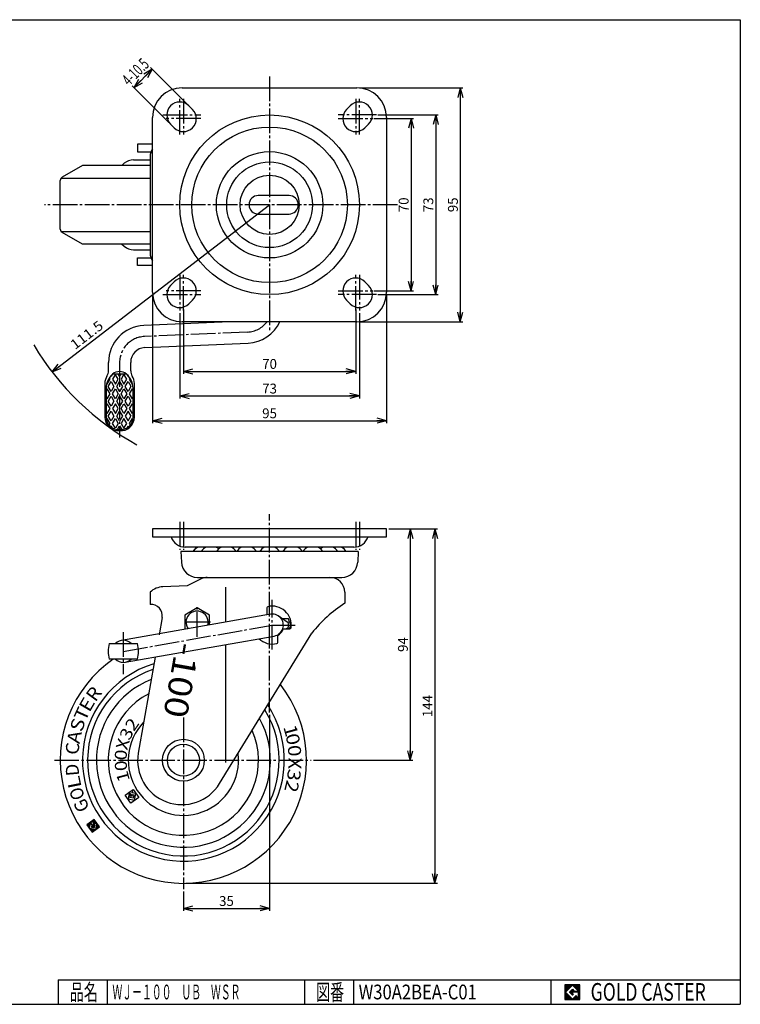
# Model space of a CAD drawing. Extents: x 10 to 584, y 10 to 410.
# Drawn here: x 291 to 584, y 10 to 410 of the extents above; entities that cross this region are included whole.
import ezdxf
from ezdxf.enums import TextEntityAlignment as Align

# ---------------------------------------------------------------- set-up
doc = ezdxf.new("R2010")
doc.units = 0
doc.header["$MEASUREMENT"] = 0
doc.linetypes.add('CENTER', pattern=[13, 10, -1, 1, -1])
doc.layers.get('0').update_dxf_attribs({"linetype": 'CONTINUOUS'})
for name, color, linetype in [('0-1', 7, 'CONTINUOUS'), ('GR1-1', 7, 'CONTINUOUS'), ('LAYERGROUP-1', 3, 'CONTINUOUS'), ('}}ﾊﾊGG血CCТ', 3, 'CONTINUOUS')]:
    doc.layers.add(name, color=color, linetype=linetype)
doc.styles.add('FX_VECTOR', font='MONOTXT.SHX', dxfattribs={"bigfont": 'BIGFONT.SHX'})
doc.styles.add('STYLE1', font='MONOTXT.SHX', dxfattribs={"bigfont": 'extfont.shx'})
doc.dimstyles.new('FXDIMINFO', dxfattribs={"dimtxt": 4, "dimasz": 4, "dimexe": 1, "dimexo": 1, "dimgap": 1, "dimtad": 1, "dimtxsty": 'STYLE1', "dimblk2": 'FXTIP_ARROW_E', "dimsah": 1, "dimcen": 2.5, "dimdle": 6, "dimclrd": 7, "dimclre": 7, "dimclrt": 7, "dimazin": 3, "dimtfac": 1, "dimtmove": 0, "dimatfit": 3})

# ---------------------------------------------------------------- blocks, each defined once
blk = doc.blocks.new('BLKF022')
at = {"layer": '0-1', "color": 7, "linetype": 'CONTINUOUS'}
for p, q in [((518.8019, 17.913462), (512.8019, 17.913462)), ((512.8019, 17.913462), (512.8019, 11.913462)), ((518.8019, 11.913462), (518.8019, 17.913462)), ((512.8019, 11.913462), (518.8019, 11.913462))]:
    blk.add_line(p, q, dxfattribs=at)
blk = doc.blocks.new('BLKF023')
at = {"layer": '0-1', "color": 7, "linetype": 'CONTINUOUS'}
for p, q in [((515.8019, 17.769231), (512.946131, 14.913462)), ((514.578823, 14.913462), (515.8019, 16.136538)), ((518.224977, 15.346154), (515.8019, 17.769231)), ((515.8019, 16.136538), (516.592284, 15.346154)), ((512.946131, 14.913462), (515.8019, 12.057692)), ((515.8019, 13.690385), (514.578823, 14.913462)), ((518.224977, 15), (515.8019, 15)), ((515.8019, 15), (515.8019, 14.134615)), ((515.8019, 14.134615), (516.246131, 14.134615)), ((516.246131, 14.134615), (515.8019, 13.690385)), ((515.8019, 12.057692), (517.359592, 13.615385)), ((516.592284, 15.346154), (518.224977, 15.346154)), ((517.359592, 13.615385), (517.359592, 12.980769)), ((517.359592, 12.980769), (518.224977, 12.980769)), ((518.224977, 12.980769), (518.224977, 15))]:
    blk.add_line(p, q, dxfattribs=at)
blk = doc.blocks.new('BLKF021')
at = {"layer": 'GR1-1', "linetype": 'CONTINUOUS'}
h = blk.add_hatch(dxfattribs=at)
h.set_pattern_fill('', scale=0.05, angle=45, style=0, pattern_type=0)
h.set_pattern_definition([(45, (0, 0), (-0.035355339, 0.035355339), [])])
h.paths.add_polyline_path([(512.8, 17.91), (518.8, 17.91), (518.8, 11.91), (512.8, 11.91)], flags=0)
h.paths.add_polyline_path([(515.8, 17.77), (512.95, 14.91), (515.8, 12.06), (517.36, 13.62), (517.36, 12.98), (518.22, 12.98), (518.22, 15), (515.8, 15), (515.8, 14.13), (516.25, 14.13), (515.8, 13.69), (514.58, 14.91), (515.8, 16.14), (516.59, 15.35), (518.22, 15.35)], flags=0)
at = {"layer": '}}ﾊﾊGG血CCТ', "color": 7, "linetype": 'CONTINUOUS'}
for p, q in [((10, 410), (584, 410)), ((584, 410), (584, 10)), ((307, 20), (584, 20)), ((307, 20), (307, 10)), ((327, 10), (327, 20)), ((407, 20), (407, 10)), ((427, 10), (427, 20)), ((507, 20), (507, 10)), ((10, 10), (584, 10))]:
    blk.add_line(p, q, dxfattribs=at)
for name in ['BLKF022', 'BLKF023']:
    blk.add_blockref(name, (0, 0))
at = {"layer": '}}ﾊﾊGG血CCТ', "color": 7, "linetype": 'CONTINUOUS', "style": 'FX_VECTOR'}
for s, height, width, p, p2 in [('品名', 6.649, 1.083413, (311.74, 11.6), (323.06, 11.6)), ('図番', 6.649, 1.083413, (411.74, 11.6), (423.06, 11.6)), ('GOLD CASTER', 7.1709, 0.63978, (523.23, 11.46), (569.98, 11.46))]:
    blk.add_text(s, height=height, dxfattribs=dict(at, width=width)).set_placement(p, p2, align=Align.FIT)
blk = doc.blocks.new('FXTIP_ARROW_S')
at = {"color": 0, "linetype": 'CONTINUOUS'}
for q in [(-1, 0), (-0.965926, 0.258819), (-0.965926, -0.258819)]:
    blk.add_line((0, 0), q, dxfattribs=at)
blk = doc.blocks.new('FXTIP_ARROW_E')
at = {"color": 0, "linetype": 'CONTINUOUS'}
for q in [(-1, 0), (-0.965926, 0.258819), (-0.965926, -0.258819)]:
    blk.add_line((0, 0), q, dxfattribs=at)
blk = doc.blocks.new('*D22')
at = {"layer": 'GR1-1', "color": 7, "linetype": 'CONTINUOUS'}
for p, q in [((345.318619, 298.293103), (345.318619, 246.098976)), ((440.318619, 298.293103), (440.318619, 246.098976)), ((345.318619, 247.098976), (440.318619, 247.098976))]:
    blk.add_line(p, q, dxfattribs=at)
at = {"layer": 'GR1-1', "color": 7, "linetype": 'CONTINUOUS', "xscale": 4, "yscale": 4}
for name, p, rotation in [('FXTIP_ARROW_S', (345.318619, 247.098976), 180), ('FXTIP_ARROW_E', (440.318619, 247.098976), 360)]:
    blk.add_blockref(name, p, dxfattribs=dict(at, rotation=rotation))
at = {"layer": 'GR1-1', "color": 7, "linetype": 'CONTINUOUS', "style": 'FX_VECTOR', "width": 0.851351}
blk.add_text('95', height=4, dxfattribs=at).set_placement((389.818634, 248.098969), (395.818634, 248.098969), align=Align.FIT)
blk = doc.blocks.new('*D23')
at = {"layer": 'GR1-1', "color": 7, "linetype": 'CONTINUOUS'}
for p, q in [((356.318619, 290.793103), (356.318619, 256.142704)), ((429.318619, 290.793103), (429.318619, 256.142704)), ((356.318619, 257.142704), (429.318619, 257.142704))]:
    blk.add_line(p, q, dxfattribs=at)
at = {"layer": 'GR1-1', "color": 7, "linetype": 'CONTINUOUS', "xscale": 4, "yscale": 4}
for name, p, rotation in [('FXTIP_ARROW_S', (356.318619, 257.142704), 180), ('FXTIP_ARROW_E', (429.318619, 257.142704), 360)]:
    blk.add_blockref(name, p, dxfattribs=dict(at, rotation=rotation))
at = {"layer": 'GR1-1', "color": 7, "linetype": 'CONTINUOUS', "style": 'FX_VECTOR', "width": 0.851351}
blk.add_text('73', height=4, dxfattribs=at).set_placement((389.818634, 258.1427), (395.818634, 258.1427), align=Align.FIT)
blk = doc.blocks.new('*D24')
at = {"layer": 'GR1-1', "color": 7, "linetype": 'CONTINUOUS'}
for p, q in [((357.818619, 292.293103), (357.818619, 266.142704)), ((427.818619, 292.293103), (427.818619, 266.142704)), ((357.818619, 267.142704), (427.818619, 267.142704))]:
    blk.add_line(p, q, dxfattribs=at)
at = {"layer": 'GR1-1', "color": 7, "linetype": 'CONTINUOUS', "xscale": 4, "yscale": 4}
for name, p, rotation in [('FXTIP_ARROW_S', (357.818619, 267.142704), 180), ('FXTIP_ARROW_E', (427.818619, 267.142704), 360)]:
    blk.add_blockref(name, p, dxfattribs=dict(at, rotation=rotation))
at = {"layer": 'GR1-1', "color": 7, "linetype": 'CONTINUOUS', "style": 'FX_VECTOR', "width": 0.851351}
blk.add_text('70', height=4, dxfattribs=at).set_placement((389.818634, 268.1427), (395.818634, 268.1427), align=Align.FIT)
blk = doc.blocks.new('*D25')
at = {"layer": 'GR1-1', "color": 7, "linetype": 'CONTINUOUS'}
for p, q in [((429.318619, 382.293103), (471.281764, 382.293103)), ((470.281764, 382.293103), (470.281764, 287.293103)), ((429.318619, 287.293103), (471.281764, 287.293103))]:
    blk.add_line(p, q, dxfattribs=at)
at = {"layer": 'GR1-1', "color": 7, "linetype": 'CONTINUOUS', "xscale": 4, "yscale": 4}
for name, p, rotation in [('FXTIP_ARROW_S', (470.281764, 382.293103), 90), ('FXTIP_ARROW_E', (470.281764, 287.293103), 270)]:
    blk.add_blockref(name, p, dxfattribs=dict(at, rotation=rotation))
at = {"layer": 'GR1-1', "color": 7, "linetype": 'CONTINUOUS', "style": 'FX_VECTOR', "width": 0.851351}
blk.add_text('95', height=4, rotation=90, dxfattribs=at).set_placement((469.281769, 331.793091), (469.281769, 337.793091), align=Align.FIT)
blk = doc.blocks.new('*D26')
at = {"layer": 'GR1-1', "color": 7, "linetype": 'CONTINUOUS'}
for p, q in [((436.818619, 371.293103), (461.281764, 371.293103)), ((460.281764, 371.293103), (460.281764, 298.293103)), ((436.818619, 298.293103), (461.281764, 298.293103))]:
    blk.add_line(p, q, dxfattribs=at)
at = {"layer": 'GR1-1', "color": 7, "linetype": 'CONTINUOUS', "xscale": 4, "yscale": 4}
for name, p, rotation in [('FXTIP_ARROW_S', (460.281764, 371.293103), 90), ('FXTIP_ARROW_E', (460.281764, 298.293103), 270)]:
    blk.add_blockref(name, p, dxfattribs=dict(at, rotation=rotation))
at = {"layer": 'GR1-1', "color": 7, "linetype": 'CONTINUOUS', "style": 'FX_VECTOR', "width": 0.851351}
blk.add_text('73', height=4, rotation=90, dxfattribs=at).set_placement((459.281769, 331.793091), (459.281769, 337.793091), align=Align.FIT)
blk = doc.blocks.new('*D27')
at = {"layer": 'GR1-1', "color": 7, "linetype": 'CONTINUOUS'}
for p, q in [((435.318619, 369.793103), (451.281764, 369.793103)), ((450.281764, 369.793103), (450.281764, 299.793103)), ((435.318619, 299.793103), (451.281764, 299.793103))]:
    blk.add_line(p, q, dxfattribs=at)
at = {"layer": 'GR1-1', "color": 7, "linetype": 'CONTINUOUS', "xscale": 4, "yscale": 4}
for name, p, rotation in [('FXTIP_ARROW_S', (450.281764, 369.793103), 90), ('FXTIP_ARROW_E', (450.281764, 299.793103), 270)]:
    blk.add_blockref(name, p, dxfattribs=dict(at, rotation=rotation))
at = {"layer": 'GR1-1', "color": 7, "linetype": 'CONTINUOUS', "style": 'FX_VECTOR', "width": 0.851351}
blk.add_text('70', height=4, rotation=90, dxfattribs=at).set_placement((449.281769, 331.793091), (449.281769, 337.793091), align=Align.FIT)
blk = doc.blocks.new('*D28')
at = {"layer": 'GR1-1', "color": 7, "linetype": 'CONTINUOUS'}
for p, q in [((441.318619, 203.146045), (460.973964, 203.146045)), ((459.973964, 203.146045), (459.973964, 59.146045)), ((358.818619, 59.146045), (460.973964, 59.146045))]:
    blk.add_line(p, q, dxfattribs=at)
at = {"layer": 'GR1-1', "color": 7, "linetype": 'CONTINUOUS', "xscale": 4, "yscale": 4}
for name, p, rotation in [('FXTIP_ARROW_S', (459.973964, 203.146045), 90), ('FXTIP_ARROW_E', (459.973964, 59.146045), 270)]:
    blk.add_blockref(name, p, dxfattribs=dict(at, rotation=rotation))
at = {"layer": 'GR1-1', "color": 7, "linetype": 'CONTINUOUS', "style": 'FX_VECTOR', "width": 0.814655}
blk.add_text('144', height=4, rotation=90, dxfattribs=at).set_placement((458.973969, 126.646057), (458.973969, 135.646057), align=Align.FIT)
blk = doc.blocks.new('*D29')
at = {"layer": 'GR1-1', "color": 7, "linetype": 'CONTINUOUS'}
for p, q in [((449.973964, 203.146045), (449.973964, 109.146045)), ((410.654302, 109.146045), (450.973964, 109.146045))]:
    blk.add_line(p, q, dxfattribs=at)
at = {"layer": 'GR1-1', "color": 7, "linetype": 'CONTINUOUS', "xscale": 4, "yscale": 4}
for name, p, rotation in [('FXTIP_ARROW_S', (449.973964, 203.146045), 90), ('FXTIP_ARROW_E', (449.973964, 109.146045), 270)]:
    blk.add_blockref(name, p, dxfattribs=dict(at, rotation=rotation))
at = {"layer": 'GR1-1', "color": 7, "linetype": 'CONTINUOUS', "style": 'FX_VECTOR', "width": 0.828947}
blk.add_text('94', height=4, rotation=90, dxfattribs=at).set_placement((448.973969, 153.146057), (448.973969, 159.146057), align=Align.FIT)
blk = doc.blocks.new('*D30')
at = {"layer": 'GR1-1', "color": 7, "linetype": 'CONTINUOUS'}
for p, q in [((392.818619, 127.591702), (392.818619, 47.962836)), ((357.818619, 55.810989), (357.818619, 47.962836)), ((357.818619, 48.962836), (392.818619, 48.962836))]:
    blk.add_line(p, q, dxfattribs=at)
at = {"layer": 'GR1-1', "color": 7, "linetype": 'CONTINUOUS', "xscale": 4, "yscale": 4}
for name, p, rotation in [('FXTIP_ARROW_S', (357.818619, 48.962836), 180), ('FXTIP_ARROW_E', (392.818619, 48.962836), 360)]:
    blk.add_blockref(name, p, dxfattribs=dict(at, rotation=rotation))
at = {"layer": 'GR1-1', "color": 7, "linetype": 'CONTINUOUS', "style": 'FX_VECTOR', "width": 0.851351}
blk.add_text('35', height=4, dxfattribs=at).set_placement((372.318634, 49.96283), (378.318634, 49.96283), align=Align.FIT)
blk = doc.blocks.new('*D31')
at = {"layer": 'GR1-1', "color": 7, "linetype": 'CONTINUOUS'}
for p, q in [((345.196614, 389.839729), (337.771993, 382.415108)), ((359.323822, 375.712521), (344.489507, 390.546836)), ((351.899201, 368.2879), (337.064886, 383.122215))]:
    blk.add_line(p, q, dxfattribs=at)
at = {"layer": 'GR1-1', "color": 7, "linetype": 'CONTINUOUS', "xscale": 4, "yscale": 4}
for name, p, rotation in [('FXTIP_ARROW_S', (345.196614, 389.839729), 45), ('FXTIP_ARROW_E', (337.771993, 382.415108), 225)]:
    blk.add_blockref(name, p, dxfattribs=dict(at, rotation=rotation))
at = {"layer": 'GR1-1', "color": 7, "linetype": 'CONTINUOUS', "style": 'FX_VECTOR', "width": 0.469289}
blk.add_text('4-10.5', height=4.78003, rotation=45, dxfattribs=at).set_placement((335.75826, 382.857503), (344.293498, 391.392741), align=Align.FIT)
blk = doc.blocks.new('*D32')
at = {"layer": 'GR1-1', "color": 7, "linetype": 'CONTINUOUS'}
blk.add_line((304.507497, 266.902378), (392.818619, 334.793103), dxfattribs=at)
at = {"layer": 'GR1-1', "color": 7, "linetype": 'CONTINUOUS', "xscale": 4, "yscale": 4, "rotation": 217.551915}
blk.add_blockref('FXTIP_ARROW_S', (304.507497, 266.902378), dxfattribs=at)
at = {"layer": 'GR1-1', "color": 7, "linetype": 'CONTINUOUS', "style": 'FX_VECTOR', "width": 0.905172}
blk.add_text('111.5', height=4, rotation=37.551914, dxfattribs=at).set_placement((313.821873, 275.779028), (325.713894, 284.921228), align=Align.FIT)
blk = doc.blocks.new('BLKF040')
at = {"layer": 'GR1-1', "color": 7, "linetype": 'CONTINUOUS'}
for p, q in [((320.286536, 84.010123), (320.138766, 84.033528)), ((320.42763, 84.112633), (320.279859, 84.136038)), ((320.568723, 84.215144), (320.420953, 84.238548)), ((320.709816, 84.317654), (320.562046, 84.341058)), ((320.850909, 84.420164), (320.703139, 84.443569)), ((320.992002, 84.522674), (320.844232, 84.546079)), ((321.959739, 84.494257), (320.985325, 84.648589)), ((321.857229, 84.63535), (321.126419, 84.751099)), ((322.062249, 84.353164), (321.221928, 84.486258)), ((321.754719, 84.776443), (321.267512, 84.853609)), ((322.16476, 84.212071), (321.324438, 84.345164)), ((321.652209, 84.917537), (321.408605, 84.95612)), ((322.26727, 84.070977), (321.426948, 84.204071)), ((322.36978, 83.929884), (321.429991, 84.078732)), ((319.92656, 82.693709), (318.586741, 82.905915)), ((319.907268, 82.571907), (318.637314, 82.773048)), ((319.945851, 82.81551), (318.727834, 83.008425)), ((319.887977, 82.450105), (318.739824, 82.631955)), ((319.868685, 82.328303), (318.842334, 82.490861)), ((319.965143, 82.937312), (318.868927, 83.110936)), ((319.849394, 82.206502), (318.944844, 82.349768)), ((319.984434, 83.059114), (319.01002, 83.213446)), ((319.830102, 82.0847), (319.047355, 82.208675)), ((319.810811, 81.962898), (319.149865, 82.067582)), ((320.003726, 83.180916), (319.151113, 83.315956)), ((319.791519, 81.841097), (319.252375, 81.926489)), ((320.023017, 83.302717), (319.292207, 83.418466)), ((319.772228, 81.719295), (319.354885, 81.785395)), ((320.042309, 83.424519), (319.4333, 83.520976)), ((319.752936, 81.597493), (319.457396, 81.644302)), ((319.733645, 81.475691), (319.559906, 81.503209)), ((320.0616, 83.546321), (319.574393, 83.623487)), ((322.202325, 80.959834), (319.662416, 81.362116)), ((320.298526, 83.633652), (319.715486, 83.725997)), ((322.061231, 80.857323), (319.764926, 81.221022)), ((320.196016, 83.774746), (319.85658, 83.828507)), ((321.920138, 80.754813), (319.867436, 81.079929)), ((321.779045, 80.652303), (319.969947, 80.938836)), ((320.145443, 83.907613), (319.997673, 83.931017)), ((321.637952, 80.549793), (320.072457, 80.797743)), ((320.401037, 83.492559), (320.142656, 83.533483)), ((321.496859, 80.447283), (320.174967, 80.65665)), ((320.503547, 83.351466), (320.245166, 83.392389)), ((321.355765, 80.344772), (320.277477, 80.515556)), ((320.606057, 83.210373), (320.347677, 83.251296)), ((321.214672, 80.242262), (320.379988, 80.374463)), ((321.657128, 81.795328), (320.439111, 81.988243)), ((320.708567, 83.06928), (320.450187, 83.110203)), ((321.676419, 81.917129), (320.458402, 82.110044)), ((321.695711, 82.038931), (320.477694, 82.231846)), ((321.073579, 80.139752), (320.482498, 80.23337)), ((321.715002, 82.160733), (320.496985, 82.353648)), ((321.734294, 82.282534), (320.516277, 82.475449)), ((321.118608, 82.504907), (320.535568, 82.597251)), ((320.811078, 82.928186), (320.552697, 82.96911)), ((321.016098, 82.646), (320.55486, 82.719053)), ((320.913588, 82.787093), (320.574151, 82.840855)), ((320.932486, 80.037242), (320.585008, 80.092277)), ((322.677311, 83.506604), (321.077884, 83.759929)), ((321.830751, 82.891543), (321.14051, 83.000867)), ((322.574801, 83.647698), (321.147805, 83.873712)), ((321.753585, 82.404336), (321.170545, 82.496681)), ((321.81146, 82.769741), (321.241712, 82.859981)), ((322.47229, 83.788791), (321.288898, 83.976222)), ((321.772877, 82.526138), (321.311639, 82.599191)), ((321.792168, 82.64794), (321.344222, 82.718887)), ((322.343418, 81.062344), (322.169679, 81.089861)), ((322.484511, 81.164854), (322.188971, 81.211663)), ((322.625604, 81.267364), (322.208262, 81.333465)), ((322.766698, 81.369875), (322.227554, 81.455267)), ((322.907791, 81.472385), (322.246845, 81.577068)), ((323.048884, 81.574895), (322.266137, 81.69887)), ((323.189977, 81.677405), (322.285428, 81.820672)), ((323.331071, 81.779915), (322.30472, 81.942473)), ((323.472164, 81.882426), (322.324011, 82.064275)), ((323.613257, 81.984936), (322.343303, 82.186077)), ((323.702413, 82.095672), (322.362594, 82.307879)), ((323.599903, 82.236765), (322.381886, 82.42968)), ((323.497393, 82.377859), (322.401177, 82.551482)), ((323.394882, 82.518952), (322.420469, 82.673284)), ((323.292372, 82.660045), (322.43976, 82.795086)), ((323.189862, 82.801138), (322.459052, 82.916887)), ((323.087352, 82.942232), (322.478343, 83.038689)), ((322.984841, 83.083325), (322.497635, 83.160491)), ((322.882331, 83.224418), (322.516926, 83.282292)), ((322.779821, 83.365511), (322.536218, 83.404094)), ((320.791392, 79.934731), (320.687518, 79.951183))]:
    blk.add_line(p, q, dxfattribs=at)

msp = doc.modelspace()

# ---------------------------------------------------------------- linework, layer by layer
at = {"layer": 'GR1-1', "color": 6, "linetype": 'CENTER'}
for p, q in [((392.818619, 386.906792), (392.818619, 283.932235)), ((356.318619, 363.300289), (356.318619, 377.788454)), ((357.818619, 377.788454), (357.818619, 363.300289)), ((427.818619, 377.788454), (427.818619, 363.300289)), ((429.318619, 363.300289), (429.318619, 377.788454)), ((349.446544, 371.293103), (364.928994, 371.293103)), ((364.928994, 369.793103), (350.760421, 369.793103)), ((436.190694, 371.293103), (420.708243, 371.293103)), ((420.708243, 369.793103), (434.876816, 369.793103)), ((444.77043, 334.793103), (301.39447, 334.793103)), ((356.318619, 306.285918), (356.318619, 291.797753)), ((357.818619, 291.797753), (357.818619, 306.285918)), ((427.818619, 291.797753), (427.818619, 306.285918)), ((429.318619, 306.285918), (429.318619, 291.797753)), ((349.446544, 298.293103), (364.928994, 298.293103)), ((364.928994, 299.793103), (350.760421, 299.793103)), ((420.708243, 299.793103), (434.876816, 299.793103)), ((436.190694, 298.293103), (420.708243, 298.293103)), ((383.876622, 283.10466), (341.960615, 281.274568)), ((331.918619, 270.784562), (331.918619, 240.301006)), ((392.818619, 128.591702), (392.818619, 209.063958)), ((393.918619, 154.1032), (393.918619, 174.302918)), ((363.368619, 159.325839), (363.368619, 171.504294)), ((333.418619, 153.378262), (393.918619, 164.046045)), ((368.838876, 165.246045), (358.231835, 165.246045)), ((393.918619, 164.046045), (403.257538, 164.046045)), ((333.418619, 161.157537), (333.418619, 144.127678)), ((357.818619, 126.520466), (357.818619, 56.810989)), ((305.404093, 109.146045), (409.654302, 109.146045))]:
    msp.add_line(p, q, dxfattribs=at)
at = {"layer": 'GR1-1', "color": 3, "linetype": 'CONTINUOUS'}
for p, q in [((357.318619, 382.293103), (428.318619, 382.293103)), ((361.530929, 373.505414), (360.030929, 375.005414)), ((425.606308, 375.005414), (424.106308, 373.505414)), ((345.318619, 299.293103), (345.318619, 370.293103)), ((440.318619, 370.293103), (440.318619, 299.293103)), ((352.606308, 367.580793), (354.106308, 366.080793)), ((431.530929, 366.080793), (433.030929, 367.580793)), ((345.318619, 359.493103), (339.218619, 359.493103)), ((339.218619, 359.493103), (339.218619, 356.293103)), ((339.218619, 356.293103), (344.653857, 356.293103)), ((337.622071, 353.093103), (344.318619, 353.093103)), ((344.318619, 354.493103), (344.318619, 315.093103)), ((344.318619, 350.793103), (316.818619, 350.793103)), ((332.814683, 350.793103), (333.801765, 351.657191)), ((307.818619, 324.855281), (307.818619, 344.730926)), ((344.318619, 318.793103), (316.818619, 318.793103)), ((332.814683, 318.793103), (333.801765, 317.929016)), ((337.622071, 316.493103), (344.318619, 316.493103)), ((339.218619, 310.093103), (339.218619, 313.293103)), ((339.218619, 313.293103), (344.653857, 313.293103)), ((345.318619, 310.093103), (339.218619, 310.093103)), ((354.106308, 303.505414), (352.606308, 302.005414)), ((433.030929, 302.005414), (431.530929, 303.505414)), ((360.030929, 294.580793), (361.530929, 296.080793)), ((424.106308, 296.080793), (425.606308, 294.580793)), ((376.642604, 287.293103), (341.764328, 285.770285)), ((428.318619, 287.293103), (357.318619, 287.293103)), ((342.156902, 276.778851), (384.072909, 278.608943)), ((327.418619, 267.391662), (327.418619, 270.784562)), ((336.418619, 267.391662), (336.418619, 270.784562)), ((325.918619, 262.268186), (325.918619, 248.520329)), ((337.918619, 248.520329), (337.918619, 262.268186)), ((440.318619, 203.146045), (345.318619, 203.146045)), ((345.318619, 203.146045), (345.318619, 199.946045)), ((440.318619, 199.946045), (440.318619, 203.146045)), ((345.318619, 199.946045), (440.318619, 199.946045)), ((428.818619, 193.921045), (356.818619, 193.921045)), ((356.818619, 193.921045), (357.023817, 189.611871)), ((427.094983, 195.746045), (358.542254, 195.746045)), ((428.818619, 193.921045), (428.61342, 189.611871)), ((359.318619, 180.021045), (349.52421, 179.629268)), ((365.284144, 182.918585), (359.318619, 180.021045)), ((363.51646, 183.421045), (422.120777, 183.421045)), ((344.318619, 177.421045), (344.318619, 172.421045)), ((423.318619, 177.421045), (423.318619, 172.921045)), ((393.137202, 168.47768), (332.637202, 157.809897)), ((363.368619, 171.019547), (358.368619, 168.132796)), ((358.368619, 168.132796), (358.368619, 162.359293)), ((368.368619, 168.132796), (363.368619, 171.019547)), ((368.368619, 164.11031), (368.368619, 168.132796)), ((391.718619, 171.042472), (391.718619, 168.227545)), ((349.176873, 167.159896), (347.931944, 160.099554)), ((396.446323, 167.769042), (400.309676, 165.146045)), ((400.518619, 166.546045), (398.247648, 166.546045)), ((400.979868, 165.296045), (400.518619, 166.546045)), ((358.368619, 162.359293), (358.384876, 162.349907)), ((372.543619, 99.679415), (409.992452, 160.790357)), ((397.568572, 161.08499), (396.446323, 160.323047)), ((398.37283, 162.546045), (401.048836, 162.546045)), ((400.309676, 162.946045), (399.720525, 162.546045)), ((400.887618, 162.546045), (400.979868, 162.796045)), ((327.718619, 156.528262), (339.118619, 156.528262)), ((334.200035, 148.946627), (394.700035, 159.61441)), ((396.118619, 157.049617), (396.118619, 159.892733)), ((339.118619, 150.228262), (327.718619, 150.228262)), ((346.342919, 151.087745), (339.446555, 111.976525)), ((321.549698, 85.05863), (318.556659, 82.88406)), ((320.115362, 83.885757), (321.125173, 84.619429)), ((321.487602, 84.120589), (321.09706, 83.836844)), ((321.125173, 84.619429), (321.487602, 84.120589)), ((323.724269, 82.065591), (321.549698, 85.05863)), ((318.556659, 82.88406), (320.731229, 79.89102)), ((319.729532, 81.449723), (320.074438, 83.627377)), ((322.165566, 81.063893), (319.729532, 81.449723)), ((320.074438, 83.627377), (320.586989, 82.921911)), ((321.140464, 82.474825), (320.115362, 83.885757)), ((320.586989, 82.921911), (320.434998, 81.962274)), ((320.434998, 81.962274), (321.653015, 81.769359)), ((320.731229, 79.89102), (323.724269, 82.065591)), ((321.123657, 83.726059), (322.551396, 83.499927)), ((321.389884, 82.656039), (321.140464, 82.474825)), ((321.146045, 82.991655), (321.389884, 82.656039)), ((321.84593, 82.987376), (321.205575, 83.088799)), ((321.653015, 81.769359), (321.84593, 82.987376)), ((322.551396, 83.499927), (322.165566, 81.063893))]:
    msp.add_line(p, q, dxfattribs=at)
at = {"layer": 'GR1-1', "color": 6, "linetype": 'CONTINUOUS'}
for p, q in [((308.101157, 345.607161), (344.318619, 345.607161)), ((400.718619, 338.543103), (388.218619, 338.543103)), ((388.218619, 331.043103), (400.718619, 331.043103)), ((308.101157, 323.979046), (344.318619, 323.979046)), ((327.67385, 264.343916), (327.877167, 263.991761)), ((328.454517, 264.991761), (328.316373, 265.231034)), ((329.02862, 265.986137), (328.454517, 264.991761)), ((330.21621, 266.043103), (329.031867, 263.991761)), ((334.747046, 266.043103), (329.090191, 266.043103)), ((331.341268, 263.991761), (330.156925, 266.043103)), ((331.918619, 264.991761), (331.311626, 266.043103)), ((331.918619, 264.991761), (332.525611, 266.043103)), ((333.680312, 266.043103), (332.495969, 263.991761)), ((334.80537, 263.991761), (333.621027, 266.043103)), ((335.38272, 264.991761), (334.808617, 265.986137)), ((335.38272, 264.991761), (335.520864, 265.231034)), ((335.96007, 263.991761), (336.163387, 264.343916)), ((326.418619, 260.296301), (326.418619, 248.518041)), ((327.877167, 263.991761), (326.625328, 261.823513)), ((326.722466, 261.991761), (326.683645, 262.059002)), ((327.299816, 260.991761), (328.454517, 262.991761)), ((328.454517, 258.991761), (327.299816, 260.991761)), ((328.454517, 262.991761), (329.609217, 260.991761)), ((329.609217, 260.991761), (328.454517, 258.991761)), ((329.031867, 263.991761), (330.186568, 261.991761)), ((330.186568, 261.991761), (331.341268, 263.991761)), ((330.763918, 260.991761), (331.918619, 262.991761)), ((331.918619, 258.991761), (330.763918, 260.991761)), ((331.918619, 262.991761), (333.073319, 260.991761)), ((333.073319, 260.991761), (331.918619, 258.991761)), ((332.495969, 263.991761), (333.650669, 261.991761)), ((333.650669, 261.991761), (334.80537, 263.991761)), ((334.22802, 260.991761), (335.38272, 262.991761)), ((335.38272, 258.991761), (334.22802, 260.991761)), ((335.38272, 262.991761), (336.43974, 261.160948)), ((336.537421, 260.991761), (335.38272, 258.991761)), ((337.114771, 261.991761), (335.96007, 263.991761)), ((337.153592, 262.059002), (337.114771, 261.991761)), ((337.418619, 248.518041), (337.418619, 260.296301)), ((326.722466, 259.991761), (326.418619, 259.465482)), ((326.722466, 255.991761), (326.418619, 256.518041)), ((326.722466, 259.991761), (327.877167, 257.991761)), ((327.877167, 257.991761), (326.722466, 255.991761)), ((327.418619, 255.197533), (328.454517, 256.991761)), ((328.454517, 256.991761), (329.609217, 254.991761)), ((329.031867, 257.991761), (330.186568, 259.991761)), ((330.186568, 255.991761), (329.031867, 257.991761)), ((330.186568, 259.991761), (331.341268, 257.991761)), ((331.341268, 257.991761), (330.186568, 255.991761)), ((330.763918, 254.991761), (331.918619, 256.991761)), ((331.918619, 256.991761), (333.073319, 254.991761)), ((332.495969, 257.991761), (333.650669, 259.991761)), ((333.650669, 255.991761), (332.495969, 257.991761)), ((333.650669, 259.991761), (334.80537, 257.991761)), ((334.80537, 257.991761), (333.650669, 255.991761)), ((334.22802, 254.991761), (335.38272, 256.991761)), ((335.38272, 256.991761), (336.537421, 254.991761)), ((335.96007, 257.991761), (337.114771, 259.991761)), ((337.114771, 255.991761), (335.96007, 257.991761)), ((337.114771, 259.991761), (337.418619, 259.465482)), ((337.114771, 255.991761), (337.418619, 256.518041)), ((326.722466, 253.991761), (326.418619, 253.465482)), ((326.722466, 253.991761), (327.877167, 251.991761)), ((328.454517, 252.991761), (327.299816, 254.991761)), ((329.609217, 254.991761), (328.454517, 252.991761)), ((330.186568, 253.991761), (329.031867, 251.991761)), ((331.341268, 251.991761), (330.186568, 253.991761)), ((331.918619, 252.991761), (330.763918, 254.991761)), ((333.073319, 254.991761), (331.918619, 252.991761)), ((332.495969, 251.991761), (333.650669, 253.991761)), ((333.650669, 253.991761), (334.80537, 251.991761)), ((335.38272, 252.991761), (334.22802, 254.991761)), ((336.537421, 254.991761), (335.38272, 252.991761)), ((335.96007, 251.991761), (337.114771, 253.991761)), ((337.114771, 253.991761), (337.418619, 253.465482)), ((326.722466, 249.991761), (326.418619, 250.518041)), ((327.877167, 251.991761), (326.722466, 249.991761)), ((327.299816, 248.991761), (328.454517, 250.991761)), ((328.454517, 246.991761), (327.299816, 248.991761)), ((328.454517, 250.991761), (329.609217, 248.991761)), ((329.609217, 248.991761), (328.454517, 246.991761)), ((329.031867, 251.991761), (330.186568, 249.991761)), ((330.186568, 249.991761), (331.341268, 251.991761)), ((330.763918, 248.991761), (331.918619, 250.991761)), ((331.918619, 246.991761), (330.763918, 248.991761)), ((331.918619, 250.991761), (333.073319, 248.991761)), ((333.073319, 248.991761), (331.918619, 246.991761)), ((333.650669, 249.991761), (332.495969, 251.991761)), ((334.80537, 251.991761), (333.650669, 249.991761)), ((335.38272, 250.991761), (334.22802, 248.991761)), ((334.22802, 248.991761), (335.38272, 246.991761)), ((336.596822, 248.888876), (335.38272, 250.991761)), ((335.38272, 246.991761), (336.537421, 248.991761)), ((337.114771, 249.991761), (335.96007, 251.991761)), ((337.114771, 249.991761), (337.418619, 250.518041)), ((326.722466, 247.991761), (326.501835, 247.609616)), ((326.722466, 247.991761), (327.877167, 245.991761)), ((327.877167, 245.991761), (327.524803, 245.38145)), ((328.454517, 244.991761), (328.254986, 244.646164)), ((328.454517, 244.991761), (328.918619, 244.187914)), ((329.031867, 245.991761), (330.186568, 247.991761)), ((330.186568, 243.991761), (329.031867, 245.991761)), ((330.186568, 247.991761), (331.341268, 245.991761)), ((331.341268, 245.991761), (330.186568, 243.991761)), ((331.074606, 243.529889), (331.918619, 244.991761)), ((331.918619, 244.991761), (332.762631, 243.529889)), ((333.650669, 247.991761), (332.495969, 245.991761)), ((332.495969, 245.991761), (333.650669, 243.991761)), ((334.80537, 245.991761), (333.650669, 247.991761)), ((333.650669, 243.991761), (334.80537, 245.991761)), ((334.918619, 244.187914), (335.38272, 244.991761)), ((335.38272, 244.991761), (335.582251, 244.646164)), ((335.96007, 245.991761), (337.114771, 247.991761)), ((336.312434, 245.38145), (335.96007, 245.991761)), ((337.114771, 247.991761), (337.335403, 247.609616)), ((374.925603, 179.515986), (374.925603, 165.266483)), ((374.925603, 156.127644), (374.925603, 108.221045))]:
    msp.add_line(p, q, dxfattribs=at)
at = {"layer": 'GR1-1', "color": 7, "linetype": 'CONTINUOUS'}
for p, q in [((334.144779, 95.010996), (337.421391, 97.305305)), ((336.954178, 96.838523), (335.848692, 96.064454)), ((335.848692, 96.064454), (336.930239, 94.519844)), ((336.909019, 95.993052), (337.336562, 96.292421)), ((337.336562, 96.292421), (336.954178, 96.838523)), ((337.421391, 97.305305), (339.7157, 94.028692)), ((336.439088, 91.734384), (334.144779, 95.010996)), ((335.799577, 95.785908), (335.38563, 93.438297)), ((335.38563, 93.438297), (338.011787, 92.975234)), ((336.34035, 95.013603), (335.799577, 95.785908)), ((336.157934, 93.97907), (336.34035, 95.013603)), ((337.471013, 93.747539), (336.157934, 93.97907)), ((339.7157, 94.028692), (336.439088, 91.734384)), ((336.930239, 94.519844), (337.20329, 94.711036)), ((338.474849, 95.601392), (336.935681, 95.872788)), ((337.20329, 94.711036), (336.946025, 95.07845)), ((337.012212, 95.182342), (337.702544, 95.060618)), ((337.702544, 95.060618), (337.471013, 93.747539)), ((338.011787, 92.975234), (338.474849, 95.601392))]:
    msp.add_line(p, q, dxfattribs=at)
at = {"layer": 'GR1-1', "color": 6, "linetype": 'CONTINUOUS'}
for centre, radius in [((392.818619, 334.793103), 36.5), ((392.818619, 334.793103), 31.6), ((392.818619, 334.793103), 21.6), ((357.818619, 109.146045), 6.5)]:
    msp.add_circle(centre, radius, dxfattribs=at)
at = {"layer": 'GR1-1', "color": 3, "linetype": 'CONTINUOUS'}
for centre, radius in [((392.818619, 334.793103), 17.4), ((392.818619, 334.793103), 12), ((357.818619, 109.146045), 8.5)]:
    msp.add_circle(centre, radius, dxfattribs=at)
for centre, radius, start, end in [((357.318619, 370.293103), 12, 90, 180), ((428.318619, 370.293103), 12, 0, 90), ((356.318619, 371.293103), 5.25, 45, 225), ((429.318619, 371.293103), 5.25, -45, 135), ((357.818619, 369.793103), 5.25, -135, 45), ((427.818619, 369.793103), 5.25, 135, 315), ((349.318619, 354.493103), 5, 143.130102, 180), ((337.622071, 347.293103), 5.8, 90, 131.198783), ((337.622071, 322.293103), 5.8, 228.801217, 270), ((349.318619, 315.093103), 5, 180, 216.869898), ((357.818619, 299.793103), 5.25, -45, 135), ((427.818619, 299.793103), 5.25, 45, 225), ((356.318619, 298.293103), 5.25, 135, 315), ((429.318619, 298.293103), 5.25, -135, 45), ((357.318619, 299.293103), 12, 180, 270), ((428.318619, 299.293103), 12, 270, 360), ((342.418619, 270.784562), 15, 92.5, 180), ((383.418619, 293.594667), 15, 272.5, 335.158833), ((342.418619, 270.784562), 6, 92.5, 180), ((331.418619, 262.268186), 5.5, 147.363102, 180), ((323.418619, 267.391662), 4, 327.363102, 360), ((340.418619, 267.391662), 4, 180, 212.636898), ((332.418619, 262.268186), 5.5, 0, 32.636898), ((331.418619, 248.520329), 5.5, 180, 275.215909), ((332.418619, 248.520329), 5.5, 264.784091, 360), ((358.542254, 201.746045), 6, 197.457603, 270), ((427.094983, 201.746045), 6, 270, 342.542397), ((363.51646, 189.921045), 6.5, 182.726311, 270), ((422.120777, 189.921045), 6.5, 270, 357.273689), ((367.468664, 178.421045), 5, 90, 115.906508), ((417.318619, 177.421045), 6, 0, 90), ((349.843954, 171.635661), 8, 92.29061, 133.682925), ((344.745238, 167.941313), 4.5, -10, 95.440053), ((452.937616, 126.998022), 54.646217, 122.820825, 141.801794), ((392.218619, 171.042472), 0.5, 103.657128, 180), ((393.918619, 164.046045), 7.7, -7.983556, 103.657128), ((393.918619, 164.046045), 4.5, -79.628705, 104.052883), ((397.518619, 164.046045), 3, -21.510188, 21.510188), ((399.418619, 164.046045), 2, -38.682187, 38.682187), ((393.918619, 164.046045), 4.7, 297.910068, 341.388536), ((401.048836, 163.046045), 0.5, 270, 352.016444), ((337.391119, 153.378262), 10.1725, 161.961355, 198.038645), ((333.418619, 153.378262), 4.5, 44.427004, 135.572996), ((329.446119, 153.378262), 10.1725, -18.038645, 18.038645), ((393.918619, 164.046045), 7.7, 225.761714, 283.657128), ((395.618619, 157.049617), 0.5, 283.657128, 360), ((333.418619, 153.378262), 4.5, 224.427004, 315.572996), ((357.218619, 109.121045), 18, 170.87216, 328.363055), ((321.133303, 83.78696), 0.06166, 126, 261), ((321.195929, 83.027898), 0.06166, 81, 216)]:
    msp.add_arc(centre, radius, start, end, dxfattribs=at)
at = {"layer": 'GR1-1', "color": 6, "linetype": 'CONTINUOUS'}
for centre, radius, start, end in [((388.218619, 334.793103), 3.75, 90, 270), ((400.718619, 334.793103), 3.75, -90, 90), ((334.663072, 259.958002), 8.251391, 132.484191, 177.650269), ((331.918619, 262.543103), 4.5, 51.057559, 128.942441), ((329.174166, 259.958002), 8.251391, 2.349731, 47.515809), ((331.418619, 248.518041), 5, 180, 275.73917), ((332.418619, 248.518041), 5, 264.26083, 360), ((363.368619, 165.246045), 4.5, -16.199217, 216.199217)]:
    msp.add_arc(centre, radius, start, end, dxfattribs=at)
at = {"layer": 'GR1-1', "color": 6, "linetype": 'CENTER'}
for centre, start, end in [((383.418619, 293.594667), 272.5, 323.119438), ((342.418619, 270.784562), 92.5, 180)]:
    msp.add_arc(centre, 10.5, start, end, dxfattribs=at)
at = {"layer": 'GR1-1', "color": 7, "linetype": 'CONTINUOUS'}
for centre, radius, start, end in [((392.818619, 334.793103), 111.391224, 210.738832, 241.081812), ((336.947258, 95.938442), 0.066667, 125, 260), ((337.000635, 95.116688), 0.066667, 80, 215)]:
    msp.add_arc(centre, radius, start, end, dxfattribs=at)
at = {"layer": 'LAYERGROUP-1', "color": 3, "linetype": 'CONTINUOUS'}
for p, q in [((316.818619, 350.793103), (308.568619, 346.029964)), ((316.818619, 318.793103), (308.568619, 323.556243))]:
    msp.add_line(p, q, dxfattribs=at)
for centre, radius, start, end in [((309.318619, 344.730926), 1.5, 120, 180), ((309.318619, 324.855281), 1.5, 180, 240), ((365.683998, 191.383545), 4.7625, 113.650359, 147.804596), ((365.780839, 191.383545), 4.7625, 113.650359, 147.804596), ((369.097022, 191.383545), 4.7625, 113.650359, 147.804596), ((369.097022, 191.383545), 4.7625, 49.857568, 66.349641), ((375.237693, 191.383545), 4.7625, 113.650359, 147.804596), ((375.237693, 191.383545), 4.7625, 32.195404, 66.349641), ((383.471695, 191.383545), 4.7625, 113.650359, 147.804596), ((383.471695, 191.383545), 4.7625, 32.195404, 66.349641), ((392.818619, 191.383545), 4.7625, 113.650359, 147.804596), ((392.818619, 191.383545), 4.7625, 32.195404, 66.349641), ((402.165542, 191.383545), 4.7625, 113.650359, 147.804596), ((402.165542, 191.383545), 4.7625, 32.195404, 66.349641), ((410.399544, 191.383545), 4.7625, 113.650359, 147.804596), ((410.399544, 191.383545), 4.7625, 32.195404, 66.349641), ((416.540215, 191.383545), 4.7625, 113.650359, 130.142432), ((416.540215, 191.383545), 4.7625, 32.195404, 66.349641), ((419.856398, 191.383545), 4.7625, 32.195404, 66.349641), ((419.953239, 191.383545), 4.7625, 32.195404, 66.349641), ((357.818619, 109.146045), 50, -235.24974, 38.010939), ((357.818619, 109.146045), 38.9, -251.461475, 31.762209)]:
    msp.add_arc(centre, radius, start, end, dxfattribs=at)
at = {"layer": 'LAYERGROUP-1', "color": 6, "linetype": 'CONTINUOUS'}
for radius, start, end in [(41, -253.045713, 33.23129), (35.332736, -248.265483, 28.80837), (30.5, -242.45918, 23.483153), (22.376554, -223.846509, 7.04377)]:
    msp.add_arc((357.818619, 109.146045), radius, start, end, dxfattribs=at)
at = {"layer": '}}ﾊﾊGG血CCТ', "color": 6, "linetype": 'CENTER'}
for p, q in [((356.318619, 206.050875), (356.318619, 194.589882)), ((357.818619, 206.050875), (357.818619, 194.589882)), ((427.818619, 206.050875), (427.818619, 194.589882)), ((429.318619, 206.050875), (429.318619, 194.589882))]:
    msp.add_line(p, q, dxfattribs=at)

# ---------------------------------------------------------------- block references
for name in ['BLKF021', 'BLKF040']:
    msp.add_blockref(name, (0, 0))

# ---------------------------------------------------------------- texts
at = {"layer": 'GR1-1', "color": 7, "linetype": 'CONTINUOUS', "style": 'FX_VECTOR', "width": 0.713059}
msp.add_text(' -100', height=9.635941, rotation=260, dxfattribs=at).set_placement((355.543396, 160.896484), (349.634532, 127.38565), align=Align.FIT)
at = {"layer": 'LAYERGROUP-1', "color": 7, "linetype": 'CONTINUOUS', "style": 'FX_VECTOR'}
for s, height, rotation, width, p, p2 in [('R', 5.331655, 53.5, 1.098276, (322.062134, 132.521606), (325.047615, 136.556253)), ('E', 5.331655, 60, 1.162881, (319.645782, 128.323608), (322.155338, 132.670286)), ('T', 5.331655, 65.5, 1.317931, (317.983459, 124.576599), (320.064851, 129.143796)), ('S', 5.331655, 71.5, 1.162881, (316.588745, 120.328186), (318.181332, 125.087928)), ('2', 4.867191, 55, 1.101366, (337.671326, 120.560699), (340.160362, 124.115411)), ('A', 5.331655, 78, 1.162881, (315.587921, 115.588959), (316.631453, 120.49839)), ('3', 4.867191, 65, 1.101366, (335.99527, 116.888733), (337.829223, 120.821657)), ('1', 5.27711, 285.5, 1.701829, (398.326355, 122.736603), (399.583497, 118.203496)), ('C', 5.331655, 84, 1.098276, (315.145782, 111.139343), (315.670422, 116.130959)), ('X', 4.867191, 75, 1.101366, (334.9823, 112.981506), (336.105446, 117.173143)), ('0', 5.27711, 281, 1.101184, (399.267761, 119.51651), (400.165364, 114.898743)), ('0', 4.867191, 85, 1.101366, (334.663208, 108.957764), (335.041421, 113.280752)), ('0', 5.27711, 275, 1.101184, (400.124725, 115.127106), (400.534723, 110.44081)), ('0', 4.867191, 95, 1.101366, (335.047668, 104.939789), (334.669456, 109.262778)), ('X', 5.27711, 268.5, 1.101184, (400.529846, 110.299469), (400.406705, 105.596885)), ('D', 5.331655, 95, 1.098276, (315.549469, 102.960358), (315.112025, 107.96037)), ('1', 4.867191, 105, 1.702112, (336.124023, 101.04953), (335.000878, 105.241167)), ('3', 5.27711, 262.5, 1.101184, (400.416443, 105.828644), (399.802422, 101.164692)), ('L', 5.331655, 101.5, 1.235561, (316.521423, 98.215118), (315.520774, 103.133469)), ('2', 5.27711, 256.5, 1.101184, (399.836304, 101.394135), (398.738131, 96.819915)), ('O', 5.331655, 107.5, 1.040472, (317.890228, 93.958221), (316.380952, 98.745033)), ('G', 5.331655, 114, 1.098276, (319.866211, 89.535858), (317.824755, 94.121044))]:
    msp.add_text(s, height=height, rotation=rotation, dxfattribs=dict(at, width=width)).set_placement(p, p2, align=Align.FIT)
at = {"layer": '}}ﾊﾊGG血CCТ', "color": 7, "linetype": 'CONTINUOUS', "style": 'FX_VECTOR'}
for s, width, p, p2 in [('ＷＪ－１００\u3000ＵＢ\u3000ＷＳＲ', 0.787879, (329, 12), (381, 12)), ('W30A2BEA-C01', 0.705882, (428.999969, 12), (476.999969, 12))]:
    msp.add_text(s, height=6, dxfattribs=dict(at, width=width)).set_placement(p, p2, align=Align.FIT)

# ---------------------------------------------------------------- dimensions: what is measured, and where the dimension line sits
at = {"layer": 'GR1-1'}
for p1, p2, distance, picture, middle in [((360.030929, 375.005414), (352.606308, 367.580793), -20.978889, '*D31', (340.025879, 387.125122)), ((428.318619, 382.293103), (428.318619, 287.293103), 41.963145, '*D25', (469.281769, 334.793091)), ((434.318619, 369.793103), (434.318619, 299.793103), 15.963145, '*D27', (449.281769, 334.793091)), ((435.818619, 371.293103), (435.818619, 298.293103), 24.463145, '*D26', (459.281769, 334.793091)), ((345.318619, 299.293103), (440.318619, 299.293103), -52.194127, '*D22', (392.818634, 248.098969)), ((357.818619, 293.293103), (427.818619, 293.293103), -26.150399, '*D24', (392.818634, 268.1427)), ((356.318619, 291.793103), (429.318619, 291.793103), -34.650399, '*D23', (392.818634, 258.1427)), ((409.654302, 203.146045), (409.654302, 109.146045), 40.319662, '*D29', (448.973969, 156.146057))]:
    dim = msp.add_aligned_dim(p1=p1, p2=p2, distance=distance, dimstyle='FXDIMINFO', override={"dimblk1": 'FXTIP_ARROW_S', "dimblk2": 'FXTIP_ARROW_E', "dimsah": 1}, dxfattribs=at)
    dim.commit()
    dim.dimension.update_dxf_attribs({"geometry": picture, "text_midpoint": middle})
dim = msp.add_radius_dim(center=(392.818619, 334.793103), mpoint=(304.507497, 266.902378), dimstyle='FXDIMINFO', override={"dimblk1": 'FXTIP_ARROW_S', "dimsah": 1}, dxfattribs=at)
dim.commit()
dim.dimension.update_dxf_attribs({"geometry": '*D32', "text_midpoint": (319.767883, 280.350128), "dimtype": 164})
for base, p1, p2, angle, picture, middle in [((459.973964, 59.146045), (440.318619, 203.146045), (357.818619, 59.146045), 90, '*D28', (458.973969, 131.146057)), ((392.818619, 48.962836), (357.818619, 56.810989), (392.818619, 128.591702), 180, '*D30', (375.318634, 49.96283))]:
    dim = msp.add_linear_dim(base=base, p1=p1, p2=p2, angle=angle, dimstyle='FXDIMINFO', override={"dimblk1": 'FXTIP_ARROW_S', "dimblk2": 'FXTIP_ARROW_E', "dimsah": 1}, dxfattribs=at)
    dim.commit()
    dim.dimension.update_dxf_attribs({"geometry": picture, "text_midpoint": middle})

doc.saveas('drawing.dxf')
